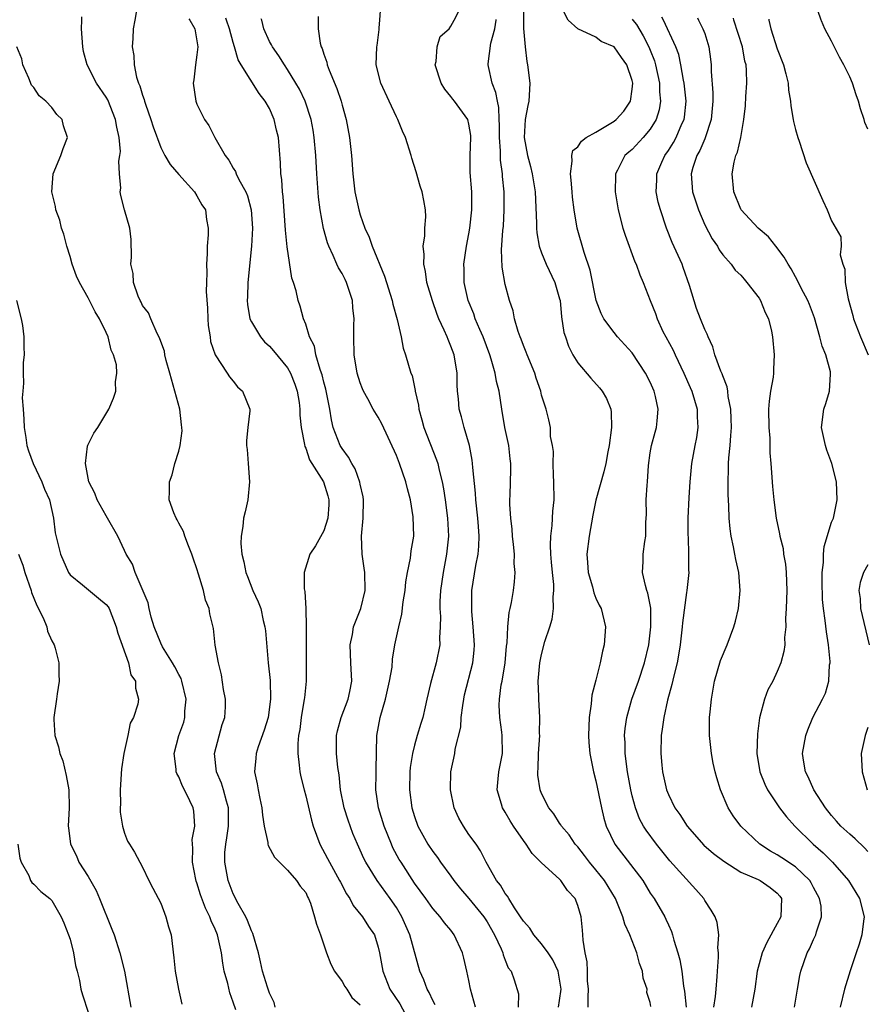
# Model space of a CAD drawing. Units: inches. Extents: x 2511000 to 2514000, y 1545000 to 1548000.
# Drawn here: x 2512345 to 2512439, y 1545323 to 1545432 of the extents above; entities that cross this region are included whole.
import ezdxf

# ---------------------------------------------------------------- set-up
doc = ezdxf.new("R2010")
doc.units = ezdxf.units.IN
doc.header["$MEASUREMENT"] = 0
doc.layers.add('LD25111545_2ft', color=114, linetype='Continuous')

msp = doc.modelspace()

# ---------------------------------------------------------------- linework, layer by layer
at = {"layer": 'LD25111545_2ft'}
for points, elevation in [([(2512373.64, 1545323), (2512373.52, 1545323.52), (2512373, 1545324.56), (2512372.77, 1545325.23), (2512372.23, 1545327), (2512372.01, 1545328.01), (2512371.78, 1545329), (2512371.16, 1545331.16), (2512371, 1545331.45), (2512370.58, 1545332.58), (2512370.38, 1545333), (2512369.53, 1545334.47), (2512369.26, 1545335), (2512369.18, 1545335.18), (2512369, 1545335.52), (2512368.44, 1545337), (2512368.07, 1545339), (2512368.09, 1545340.09), (2512368.17, 1545341), (2512368.31, 1545341.69), (2512368.47, 1545343), (2512368.48, 1545345), (2512368.25, 1545345.75), (2512367.93, 1545347), (2512367.72, 1545347.72), (2512367.17, 1545349), (2512366.95, 1545351), (2512367.79, 1545354.21), (2512368.07, 1545355), (2512368.15, 1545356.15), (2512368.16, 1545357), (2512367.93, 1545358.07), (2512367.71, 1545359.71), (2512367.36, 1545361), (2512367.02, 1545362.98), (2512366.82, 1545364.82), (2512366.43, 1545366.43), (2512366.34, 1545367), (2512365.94, 1545367.94), (2512365.71, 1545369), (2512365.18, 1545370.82), (2512365, 1545371.39), (2512364.58, 1545372.58), (2512364.45, 1545373), (2512364.07, 1545373.93), (2512363.66, 1545375), (2512363.51, 1545375.51), (2512363, 1545376.43), (2512362.81, 1545376.81), (2512362.69, 1545377), (2512362.44, 1545377.56), (2512361.93, 1545379), (2512361.97, 1545379.97), (2512361.96, 1545381), (2512362.25, 1545381.75), (2512362.57, 1545383), (2512363, 1545384.36), (2512363.16, 1545385), (2512363.36, 1545386.64), (2512363.34, 1545387), (2512363.28, 1545387.28), (2512363.1, 1545389), (2512362.57, 1545391), (2512362.01, 1545393), (2512361.6, 1545394.4), (2512361.47, 1545395), (2512361.41, 1545395.41), (2512361, 1545396.49), (2512360.88, 1545396.88), (2512360.62, 1545397.38), (2512359.92, 1545399), (2512359.66, 1545399.66), (2512359, 1545400.46), (2512358.84, 1545400.84), (2512358.73, 1545401), (2512358.5, 1545401.5), (2512358.01, 1545403), (2512357.97, 1545403.97), (2512357.71, 1545405), (2512357.78, 1545405.78), (2512357.73, 1545407.73), (2512357.6, 1545409), (2512357.01, 1545411.01), (2512356.59, 1545412.59), (2512356.54, 1545413), (2512356.59, 1545413.41), (2512356.44, 1545415), (2512356.4, 1545416.4), (2512356.51, 1545417), (2512356.55, 1545417.45), (2512356.42, 1545419), (2512356.15, 1545420.15), (2512356.03, 1545421), (2512355.16, 1545423.16), (2512355, 1545423.44), (2512353.92, 1545425), (2512352.88, 1545427), (2512352.5, 1545428.5), (2512352.41, 1545429), (2512352.26, 1545431), (2512352.29, 1545431.94), (2512352.31, 1545432.31)], 7306), ([(2512358.33, 1545433), (2512358.14, 1545431.94), (2512357.97, 1545431), (2512357.94, 1545429.94), (2512357.86, 1545429), (2512358.05, 1545428.05), (2512358.06, 1545427), (2512358.33, 1545425.67), (2512358.57, 1545425), (2512358.71, 1545424.71), (2512359, 1545423.67), (2512359.19, 1545423.19), (2512359.21, 1545423), (2512359.32, 1545422.68), (2512359.91, 1545421), (2512360.16, 1545420.16), (2512361, 1545417.89), (2512361.46, 1545417), (2512362.03, 1545416.03), (2512363, 1545414.9), (2512364.74, 1545413), (2512365, 1545412.56), (2512365.55, 1545411.55), (2512365.93, 1545411), (2512366.07, 1545409.93), (2512366.23, 1545409), (2512366.25, 1545408.25), (2512366.11, 1545407), (2512366.14, 1545406.14), (2512366.04, 1545405), (2512366.1, 1545404.1), (2512366.04, 1545403), (2512366.01, 1545401.99), (2512366.16, 1545400.16), (2512366.2, 1545399), (2512366.25, 1545398.25), (2512366.44, 1545397), (2512366.5, 1545396.5), (2512367.01, 1545395.01), (2512368.34, 1545393), (2512368.58, 1545392.58), (2512369, 1545392.12), (2512369.49, 1545391.49), (2512370.02, 1545391), (2512370.82, 1545389), (2512370.83, 1545388.83), (2512370.63, 1545387), (2512370.45, 1545385.55), (2512370.48, 1545385), (2512370.55, 1545384.55), (2512370.64, 1545383), (2512370.78, 1545381), (2512370.61, 1545379), (2512370.3, 1545377.7), (2512370.15, 1545377), (2512370.07, 1545376.07), (2512369.86, 1545375), (2512369.83, 1545374.17), (2512369.96, 1545373), (2512370.17, 1545372.17), (2512370.39, 1545371), (2512370.56, 1545370.56), (2512371.18, 1545369), (2512371.76, 1545367.76), (2512372.03, 1545367), (2512372.31, 1545365.69), (2512372.49, 1545365), (2512372.55, 1545364.55), (2512372.86, 1545361), (2512373.06, 1545359.06), (2512373.12, 1545357), (2512372.84, 1545355), (2512372.42, 1545353.58), (2512371.76, 1545351.76), (2512371.54, 1545351), (2512371.51, 1545350.49), (2512371.34, 1545349), (2512371.65, 1545347.65), (2512371.75, 1545347), (2512371.94, 1545346.06), (2512372.17, 1545345), (2512372.22, 1545344.22), (2512372.41, 1545343), (2512372.81, 1545341.19), (2512372.82, 1545341), (2512372.85, 1545340.85), (2512373.57, 1545339.57), (2512375, 1545338.15), (2512375.99, 1545337), (2512376.37, 1545336.37), (2512377, 1545335.67), (2512377.2, 1545335.2), (2512377.32, 1545335), (2512377.52, 1545334.48), (2512377.98, 1545333), (2512378.18, 1545332.18), (2512378.62, 1545331), (2512379.3, 1545329), (2512379.77, 1545327.77), (2512380.18, 1545327), (2512381, 1545325.85), (2512381.31, 1545325.31), (2512381.53, 1545325), (2512382.07, 1545324.07), (2512383, 1545323.26)], 7304), ([(2512364.11, 1545432.11), (2512364.22, 1545431.94), (2512364.78, 1545431), (2512365, 1545429.68), (2512365.09, 1545429), (2512365, 1545428.11), (2512364.83, 1545427), (2512364.65, 1545425.35), (2512364.58, 1545425), (2512364.86, 1545423), (2512365, 1545422.69), (2512365.83, 1545421), (2512366.31, 1545420.31), (2512366.98, 1545419), (2512368.1, 1545417), (2512368.5, 1545416.5), (2512369, 1545415.63), (2512369.26, 1545415.26), (2512369.34, 1545415), (2512369.62, 1545414.38), (2512370.38, 1545413), (2512370.56, 1545412.56), (2512370.97, 1545411), (2512371.11, 1545409), (2512371, 1545407), (2512370.63, 1545403), (2512370.58, 1545401.42), (2512370.54, 1545401), (2512370.57, 1545400.57), (2512370.83, 1545399), (2512371, 1545398.66), (2512372, 1545397), (2512372.46, 1545396.46), (2512373, 1545395.98), (2512373.46, 1545395.46), (2512375, 1545393.58), (2512375.33, 1545393), (2512375.78, 1545391.78), (2512376.06, 1545391), (2512376.26, 1545389.74), (2512376.36, 1545389), (2512376.36, 1545388.36), (2512376.49, 1545387), (2512376.87, 1545385.13), (2512376.89, 1545384.89), (2512377, 1545384.72), (2512377.43, 1545383.43), (2512378.97, 1545381), (2512379.43, 1545379.43), (2512379.54, 1545379), (2512379.53, 1545378.47), (2512379.43, 1545377), (2512379, 1545375.6), (2512378.07, 1545373.93), (2512377.45, 1545373), (2512376.82, 1545371), (2512376.82, 1545369.18), (2512376.89, 1545368.89), (2512377.01, 1545367.01), (2512377.06, 1545365), (2512377.04, 1545362.96), (2512377.05, 1545361), (2512377.04, 1545359), (2512376.85, 1545357.15), (2512376.84, 1545357), (2512376.5, 1545355), (2512376.33, 1545353.67), (2512376.2, 1545353), (2512376.11, 1545352.11), (2512376.11, 1545351), (2512376.28, 1545349.72), (2512376.33, 1545349), (2512376.45, 1545348.45), (2512376.81, 1545347), (2512377, 1545346.33), (2512377.64, 1545343.64), (2512377.83, 1545343), (2512378.54, 1545341), (2512379.41, 1545339.41), (2512379.61, 1545339), (2512380.74, 1545337), (2512380.82, 1545336.82), (2512381.51, 1545335.51), (2512381.87, 1545335), (2512382.24, 1545334.24), (2512383.25, 1545333), (2512383.93, 1545331.93), (2512384.57, 1545331), (2512385, 1545329.64), (2512385.14, 1545329), (2512385.49, 1545327), (2512386.29, 1545325), (2512387.37, 1545323.37), (2512388.27, 1545321.73)], 7302), ([(2512391.26, 1545323.26), (2512391, 1545323.73), (2512390.62, 1545324.62), (2512390.38, 1545325), (2512390.03, 1545326.03), (2512389.58, 1545327), (2512388.47, 1545331), (2512387.6, 1545333), (2512387, 1545334), (2512386.31, 1545335), (2512384.88, 1545337), (2512383.64, 1545339), (2512383.42, 1545339.42), (2512383, 1545340.35), (2512382.69, 1545341), (2512382.19, 1545342.19), (2512381.66, 1545343.66), (2512381.25, 1545345), (2512380.83, 1545347), (2512380.67, 1545348.67), (2512380.55, 1545349.45), (2512380.4, 1545351), (2512380.39, 1545353), (2512380.49, 1545353.51), (2512380.91, 1545355), (2512381.68, 1545357), (2512381.85, 1545357.85), (2512382.07, 1545359), (2512381.97, 1545361), (2512381.9, 1545363), (2512382.16, 1545364.16), (2512382.28, 1545365), (2512383.07, 1545367), (2512383.56, 1545369), (2512383.5, 1545371), (2512383.45, 1545371.45), (2512383.22, 1545373), (2512383.16, 1545375), (2512383.34, 1545377), (2512383.37, 1545379), (2512383.32, 1545379.32), (2512383, 1545380.75), (2512382.97, 1545380.97), (2512382.44, 1545382.44), (2512382.09, 1545383), (2512381.72, 1545383.72), (2512381, 1545384.66), (2512380.81, 1545385), (2512380.04, 1545387), (2512379.83, 1545387.83), (2512379.64, 1545389), (2512379.22, 1545391.22), (2512379, 1545392), (2512378.81, 1545392.81), (2512378.75, 1545393), (2512378.59, 1545393.41), (2512378.12, 1545395), (2512377.97, 1545395.97), (2512377.43, 1545397), (2512377, 1545398.4), (2512376.76, 1545399), (2512376.39, 1545400.39), (2512376.17, 1545401), (2512375.94, 1545402.06), (2512375.65, 1545403), (2512375.47, 1545403.47), (2512374.94, 1545406.94), (2512374.76, 1545408.76), (2512374.5, 1545412.5), (2512374.43, 1545413), (2512374.36, 1545414.36), (2512374.26, 1545415), (2512374.21, 1545416.21), (2512373.98, 1545419), (2512373.79, 1545419.79), (2512373.53, 1545421), (2512373, 1545422.19), (2512372.54, 1545423), (2512371.86, 1545423.86), (2512369.89, 1545427), (2512369.56, 1545427.56), (2512369.15, 1545429), (2512369, 1545429.48), (2512368.58, 1545431), (2512368.26, 1545431.94), (2512368.17, 1545432.17)], 7300), ([(2512395.71, 1545323), (2512395.18, 1545325), (2512395, 1545325.97), (2512394.78, 1545327), (2512394.43, 1545328.43), (2512394.27, 1545329), (2512393.38, 1545331), (2512393, 1545331.51), (2512392.32, 1545332.32), (2512391.81, 1545333), (2512391, 1545333.92), (2512390.26, 1545335), (2512389, 1545336.71), (2512387.51, 1545339), (2512387.32, 1545339.32), (2512386.61, 1545340.61), (2512386.44, 1545341), (2512385.63, 1545343), (2512385.01, 1545345), (2512384.73, 1545347), (2512384.77, 1545348.77), (2512384.75, 1545349.25), (2512384.84, 1545353), (2512385.2, 1545355), (2512385.78, 1545357), (2512386, 1545358), (2512386.25, 1545359), (2512386.52, 1545360.52), (2512386.57, 1545361.43), (2512386.82, 1545363), (2512387.25, 1545365), (2512387.6, 1545366.4), (2512387.76, 1545367.76), (2512387.96, 1545369), (2512388.04, 1545369.96), (2512388.23, 1545371), (2512388.55, 1545372.55), (2512388.62, 1545373.38), (2512388.91, 1545375), (2512388.86, 1545377.14), (2512388.55, 1545379), (2512388.21, 1545380.21), (2512388.04, 1545381), (2512387.35, 1545383), (2512387, 1545383.9), (2512385.38, 1545387.38), (2512385, 1545388.12), (2512384.45, 1545389), (2512383.84, 1545390.16), (2512383.37, 1545391), (2512383.25, 1545391.25), (2512383, 1545391.92), (2512382.68, 1545393), (2512382.35, 1545395), (2512382.32, 1545397), (2512382.32, 1545398.32), (2512382.35, 1545399), (2512382.21, 1545400.21), (2512382.14, 1545401), (2512381.49, 1545403), (2512381.33, 1545403.33), (2512381, 1545403.99), (2512380.62, 1545404.62), (2512380.44, 1545405), (2512380.02, 1545405.98), (2512379.53, 1545407), (2512379.39, 1545407.39), (2512378.96, 1545408.97), (2512378.6, 1545411), (2512378.41, 1545412.41), (2512378.23, 1545415), (2512378.12, 1545417), (2512377.94, 1545419), (2512377.82, 1545419.82), (2512377.61, 1545421), (2512376.95, 1545423), (2512376.32, 1545424.32), (2512375.92, 1545425), (2512375, 1545426.49), (2512374.65, 1545427), (2512374.02, 1545428.02), (2512373.32, 1545429), (2512373.22, 1545429.22), (2512373, 1545429.6), (2512372.36, 1545431), (2512372.14, 1545431.94), (2512372.1, 1545432.1)], 7298), ([(2512378.36, 1545432.36), (2512378.36, 1545431.94), (2512378.36, 1545431), (2512378.58, 1545429.42), (2512378.71, 1545429), (2512378.82, 1545428.82), (2512379, 1545428.21), (2512379.33, 1545427.33), (2512379.37, 1545427), (2512379.57, 1545426.43), (2512380.42, 1545424.42), (2512380.89, 1545423), (2512381, 1545422.55), (2512381.44, 1545421), (2512381.81, 1545419), (2512382.03, 1545417), (2512382.2, 1545415), (2512382.43, 1545413), (2512382.84, 1545411), (2512383, 1545410.45), (2512383.52, 1545409), (2512383.98, 1545407.98), (2512384.32, 1545407), (2512385.7, 1545403.7), (2512386.53, 1545401), (2512386.6, 1545400.6), (2512387.08, 1545398.92), (2512387.52, 1545397), (2512387.76, 1545395.76), (2512388.01, 1545395), (2512388.6, 1545393), (2512388.72, 1545392.72), (2512389.08, 1545391.08), (2512389.08, 1545391), (2512389.44, 1545389.44), (2512389.47, 1545389), (2512389.82, 1545387.82), (2512390.03, 1545387), (2512391.43, 1545383.43), (2512391.56, 1545383), (2512391.71, 1545382.29), (2512392.05, 1545381), (2512392.21, 1545380.21), (2512392.39, 1545379), (2512392.65, 1545377), (2512392.75, 1545375), (2512392.54, 1545373), (2512392.14, 1545371), (2512391.86, 1545369), (2512391.8, 1545367.8), (2512391.8, 1545367), (2512391.86, 1545366.14), (2512391.84, 1545365), (2512391.76, 1545363.76), (2512391.77, 1545363), (2512391.37, 1545361), (2512390.75, 1545358.75), (2512390.37, 1545357), (2512390.16, 1545356.16), (2512389.91, 1545355), (2512389.68, 1545354.32), (2512389.3, 1545353), (2512389, 1545351.94), (2512388.77, 1545351), (2512388.53, 1545349.47), (2512388.49, 1545349), (2512388.44, 1545347), (2512388.71, 1545345), (2512389, 1545344.05), (2512389.37, 1545343), (2512390.45, 1545341), (2512391, 1545340.19), (2512391.52, 1545339.52), (2512391.86, 1545339), (2512393, 1545337.48), (2512393.34, 1545337), (2512394.08, 1545336.08), (2512395, 1545335), (2512396.64, 1545333), (2512397, 1545332.42), (2512397.82, 1545331), (2512398.55, 1545329.45), (2512398.73, 1545329), (2512398.78, 1545328.78), (2512399, 1545328.2), (2512399.34, 1545327.34), (2512399.64, 1545327), (2512399.98, 1545326.02), (2512400.47, 1545324.47), (2512400.44, 1545323)], 7296), ([(2512404.88, 1545323), (2512405, 1545323.74), (2512405.16, 1545325), (2512405, 1545326.12), (2512404.84, 1545327), (2512404.25, 1545328.25), (2512403.75, 1545329), (2512403, 1545330.02), (2512402.14, 1545331), (2512401.72, 1545331.72), (2512401, 1545332.52), (2512400.7, 1545333), (2512400.04, 1545333.96), (2512399.4, 1545335), (2512399.26, 1545335.26), (2512399, 1545335.57), (2512398.47, 1545336.47), (2512398.03, 1545337), (2512396.91, 1545339), (2512396.27, 1545340.27), (2512395.78, 1545341), (2512395, 1545342.08), (2512394.38, 1545343), (2512393.88, 1545343.88), (2512393.38, 1545345), (2512392.97, 1545347), (2512393, 1545349), (2512393.43, 1545351), (2512393.48, 1545351.48), (2512394.09, 1545353.91), (2512394.15, 1545355), (2512394.32, 1545356.32), (2512394.43, 1545357), (2512394.52, 1545357.48), (2512395.43, 1545361), (2512395.58, 1545362.42), (2512395.62, 1545363), (2512395.48, 1545365), (2512395.31, 1545366.69), (2512395.3, 1545367), (2512395.31, 1545367.31), (2512395.3, 1545369), (2512395.75, 1545371.75), (2512396.01, 1545373), (2512396.09, 1545373.91), (2512396.13, 1545375), (2512396.05, 1545376.05), (2512395.99, 1545377), (2512395.77, 1545379), (2512395.73, 1545379.73), (2512395.41, 1545382.59), (2512395.4, 1545383), (2512395.37, 1545383.37), (2512395.06, 1545385), (2512394.46, 1545387), (2512394.16, 1545388.16), (2512393.92, 1545389), (2512393.84, 1545390.16), (2512393.75, 1545391), (2512393.71, 1545391.71), (2512393.7, 1545393), (2512393.36, 1545395), (2512393, 1545395.96), (2512392.69, 1545396.69), (2512392.58, 1545397), (2512392.28, 1545397.72), (2512391.68, 1545399), (2512391.48, 1545399.48), (2512390.97, 1545400.97), (2512390.37, 1545403), (2512390.2, 1545404.2), (2512390.02, 1545405), (2512390.07, 1545406.07), (2512389.96, 1545407), (2512390.15, 1545408.15), (2512390.13, 1545409), (2512390.25, 1545410.25), (2512390.21, 1545411), (2512390.03, 1545412.03), (2512389.84, 1545413), (2512389.62, 1545413.62), (2512389.19, 1545415.19), (2512388.71, 1545416.71), (2512388.64, 1545417), (2512387.99, 1545419), (2512387.68, 1545419.68), (2512387.16, 1545421), (2512387, 1545421.29), (2512386.19, 1545423), (2512385.27, 1545425), (2512384.78, 1545427), (2512384.83, 1545429), (2512384.86, 1545429.14), (2512385.1, 1545430.9), (2512385.1, 1545431.1), (2512385.16, 1545431.94), (2512385.24, 1545433)], 7294), ([(2512408.16, 1545323), (2512408.14, 1545324.15), (2512408.17, 1545325), (2512408.07, 1545325.93), (2512408.06, 1545327), (2512408.03, 1545328.03), (2512407.81, 1545329), (2512407.6, 1545330.4), (2512407.57, 1545331), (2512407.51, 1545331.51), (2512407.37, 1545333), (2512407, 1545334.25), (2512406.7, 1545335), (2512405.88, 1545335.88), (2512405.14, 1545337), (2512405, 1545337.14), (2512403, 1545338.96), (2512401.96, 1545339.96), (2512401.31, 1545341), (2512401, 1545341.41), (2512399.91, 1545343), (2512399.56, 1545343.56), (2512399, 1545344.52), (2512398.69, 1545345), (2512398.6, 1545345.4), (2512398.11, 1545347), (2512398.21, 1545348.21), (2512398.31, 1545349), (2512398.69, 1545351), (2512398.67, 1545353), (2512398.63, 1545353.37), (2512398.39, 1545355), (2512398.34, 1545356.34), (2512398.38, 1545357), (2512398.57, 1545358.57), (2512398.66, 1545359), (2512398.98, 1545361), (2512399.15, 1545362.85), (2512399.21, 1545363.21), (2512399.29, 1545365), (2512399.42, 1545366.58), (2512399.53, 1545367), (2512399.68, 1545367.68), (2512399.9, 1545369), (2512400.04, 1545369.96), (2512400.09, 1545371), (2512399.98, 1545371.98), (2512400.01, 1545373), (2512399.93, 1545374.07), (2512399.81, 1545375), (2512399.76, 1545375.76), (2512399.61, 1545377), (2512399.51, 1545378.49), (2512399.51, 1545379), (2512399.54, 1545379.54), (2512399.63, 1545382.37), (2512399.63, 1545383), (2512399.54, 1545383.54), (2512399.39, 1545385), (2512398.95, 1545387), (2512398.61, 1545389), (2512398.33, 1545391), (2512398.05, 1545392.05), (2512397.89, 1545393), (2512397.45, 1545394.55), (2512397.3, 1545395), (2512396.56, 1545397), (2512396.19, 1545397.81), (2512395.68, 1545399), (2512395.52, 1545399.52), (2512394.9, 1545401), (2512394.47, 1545403), (2512394.46, 1545404.46), (2512394.43, 1545405), (2512394.73, 1545407), (2512395, 1545408.35), (2512395.11, 1545409), (2512395.33, 1545411), (2512395.31, 1545413), (2512395.15, 1545415.15), (2512395.14, 1545417), (2512395.21, 1545419), (2512395.2, 1545419.2), (2512395, 1545420.46), (2512394.86, 1545421), (2512393.4, 1545423), (2512393.22, 1545423.22), (2512393, 1545423.54), (2512392.33, 1545424.33), (2512391.93, 1545425), (2512391.28, 1545427), (2512391.38, 1545427.38), (2512391.5, 1545429), (2512391.84, 1545430.16), (2512392.83, 1545431), (2512393, 1545431.27), (2512393.36, 1545431.94), (2512393.92, 1545433)], 7292), ([(2512401.01, 1545433), (2512401.02, 1545431.94), (2512401.03, 1545431.03), (2512401.2, 1545429), (2512401.39, 1545427.39), (2512401.47, 1545427), (2512401.71, 1545425), (2512401.65, 1545423.65), (2512401.59, 1545423), (2512401.48, 1545422.52), (2512401.21, 1545421), (2512401.08, 1545419), (2512401.44, 1545417), (2512401.78, 1545415.78), (2512401.96, 1545415), (2512402.3, 1545413), (2512402.46, 1545409.54), (2512402.45, 1545409), (2512402.48, 1545408.48), (2512402.73, 1545407), (2512403, 1545406.26), (2512403.51, 1545405), (2512404.46, 1545403), (2512405, 1545401.19), (2512405.05, 1545401), (2512405.22, 1545399.22), (2512405.48, 1545397.48), (2512405.63, 1545397), (2512405.97, 1545395.97), (2512406.46, 1545395), (2512407, 1545394.14), (2512408.43, 1545392.43), (2512409.38, 1545391.38), (2512409.68, 1545391), (2512410.18, 1545390.18), (2512410.65, 1545389), (2512410.69, 1545388.69), (2512410.73, 1545387), (2512410.46, 1545385), (2512410.3, 1545384.3), (2512410.09, 1545383), (2512409.89, 1545382.11), (2512409, 1545378.97), (2512408.68, 1545377.32), (2512408.26, 1545375), (2512408.01, 1545373), (2512408.08, 1545372.08), (2512408.14, 1545371), (2512408.61, 1545369.39), (2512408.76, 1545368.76), (2512409, 1545368.17), (2512409.37, 1545367.37), (2512409.58, 1545367), (2512410.06, 1545365), (2512410, 1545364), (2512409.91, 1545363), (2512409.71, 1545362.29), (2512409.48, 1545361), (2512409, 1545359.09), (2512408.55, 1545357.45), (2512408.48, 1545356.48), (2512408.27, 1545355), (2512408.2, 1545353), (2512408.23, 1545352.23), (2512408.33, 1545351), (2512408.72, 1545349), (2512409, 1545347.98), (2512409.61, 1545345), (2512409.89, 1545343.89), (2512410.14, 1545343), (2512411.08, 1545341), (2512414.16, 1545337), (2512415, 1545335.61), (2512415.43, 1545335), (2512416.59, 1545333), (2512416.73, 1545332.73), (2512417, 1545332.1), (2512417.35, 1545331.35), (2512417.46, 1545331), (2512417.61, 1545330.39), (2512418.04, 1545329), (2512418.25, 1545328.25), (2512418.46, 1545327), (2512418.67, 1545325.33), (2512418.78, 1545324.78), (2512418.94, 1545323)], 7288), ([(2512421.99, 1545323), (2512422.18, 1545324.18), (2512422.25, 1545325), (2512422.39, 1545326.39), (2512422.41, 1545327), (2512422.54, 1545328.54), (2512422.51, 1545329), (2512422.45, 1545329.55), (2512422.57, 1545331), (2512422.37, 1545332.37), (2512422.17, 1545333), (2512421.73, 1545333.73), (2512421, 1545334.8), (2512420.89, 1545335), (2512420.01, 1545336.01), (2512417.15, 1545339.15), (2512416.27, 1545340.27), (2512415.67, 1545341), (2512414.53, 1545342.53), (2512414.24, 1545343), (2512413.8, 1545343.8), (2512413.35, 1545345), (2512413, 1545346.32), (2512412.84, 1545347), (2512412.49, 1545349), (2512412.23, 1545351), (2512412.21, 1545352.21), (2512412.17, 1545353), (2512412.23, 1545353.77), (2512412.4, 1545355), (2512412.98, 1545357.02), (2512413.71, 1545359), (2512414.37, 1545361), (2512414.82, 1545363), (2512415.06, 1545365), (2512415.05, 1545367.05), (2512414.72, 1545368.72), (2512414.62, 1545369), (2512414.46, 1545369.54), (2512414.15, 1545371), (2512414.21, 1545372.21), (2512414.23, 1545373), (2512414.4, 1545374.4), (2512414.49, 1545375), (2512414.51, 1545376.51), (2512414.57, 1545377.43), (2512414.56, 1545379), (2512414.64, 1545380.64), (2512414.68, 1545381), (2512414.8, 1545382.8), (2512415, 1545384.18), (2512415.14, 1545385), (2512415.52, 1545386.48), (2512415.68, 1545387), (2512415.74, 1545387.74), (2512415.88, 1545389), (2512415.58, 1545390.42), (2512415.43, 1545391), (2512415, 1545391.99), (2512414.48, 1545393), (2512413, 1545395.23), (2512411.39, 1545397), (2512411, 1545397.48), (2512409.88, 1545399), (2512409.57, 1545399.57), (2512409.03, 1545401), (2512408.36, 1545404.36), (2512407.69, 1545406.31), (2512406.94, 1545409), (2512406.59, 1545411), (2512406.42, 1545412.42), (2512406.37, 1545413), (2512406.29, 1545414.29), (2512406.2, 1545415), (2512406.39, 1545416.39), (2512406.33, 1545417), (2512406.45, 1545417.55), (2512407, 1545417.96), (2512407.4, 1545418.6), (2512407.93, 1545419), (2512409, 1545419.6), (2512411, 1545420.81), (2512411.24, 1545421), (2512412.09, 1545421.91), (2512412.8, 1545423), (2512413, 1545424.33), (2512413.07, 1545425), (2512413, 1545425.3), (2512412.4, 1545427), (2512411.83, 1545427.83), (2512411, 1545428.99), (2512409.58, 1545429.58), (2512409, 1545430.07), (2512407, 1545431), (2512405.93, 1545431.93), (2512405.93, 1545431.94), (2512405.39, 1545433)], 7286), ([(2512430.92, 1545323), (2512431.22, 1545325), (2512431.48, 1545326.52), (2512431.6, 1545327), (2512432.3, 1545329), (2512432.55, 1545329.45), (2512433, 1545330.47), (2512433.26, 1545331), (2512433.34, 1545331.34), (2512433.9, 1545333), (2512433.83, 1545334.17), (2512433.67, 1545335), (2512433, 1545336.22), (2512432.74, 1545336.74), (2512432.58, 1545337), (2512431, 1545338.5), (2512429.5, 1545339.5), (2512429, 1545339.81), (2512428.24, 1545340.24), (2512427.09, 1545341), (2512424.98, 1545343), (2512424.14, 1545344.14), (2512423.58, 1545345), (2512422.74, 1545347), (2512422.33, 1545348.33), (2512422.15, 1545349), (2512421.95, 1545349.95), (2512421.75, 1545351), (2512421.53, 1545353), (2512421.54, 1545355), (2512421.59, 1545355.59), (2512421.74, 1545357), (2512422.09, 1545359), (2512422.74, 1545361.26), (2512423.46, 1545363), (2512424.22, 1545365), (2512424.4, 1545365.6), (2512424.71, 1545367), (2512424.91, 1545369), (2512424.76, 1545371), (2512424.42, 1545372.42), (2512424.33, 1545373), (2512424.19, 1545373.81), (2512423.92, 1545375), (2512423.82, 1545375.82), (2512423.71, 1545377), (2512423.67, 1545378.33), (2512423.6, 1545379.6), (2512423.57, 1545381), (2512423.62, 1545382.38), (2512423.61, 1545383), (2512423.65, 1545383.65), (2512423.8, 1545385), (2512423.89, 1545386.11), (2512423.94, 1545387), (2512423.93, 1545387.93), (2512423.88, 1545389), (2512423.6, 1545390.4), (2512423.55, 1545391), (2512423.49, 1545391.49), (2512423, 1545392.68), (2512422.92, 1545392.92), (2512422.79, 1545393.21), (2512422.13, 1545395), (2512421.91, 1545395.91), (2512421.37, 1545397), (2512421.29, 1545397.29), (2512421, 1545397.82), (2512420.55, 1545399), (2512420.11, 1545400.11), (2512419.34, 1545402.66), (2512418.64, 1545404.64), (2512418.51, 1545405), (2512417.42, 1545407.42), (2512416.8, 1545409), (2512416.11, 1545411), (2512415.86, 1545411.86), (2512415.63, 1545413), (2512415.72, 1545414.28), (2512415.71, 1545415), (2512416.27, 1545416.27), (2512416.61, 1545417), (2512417, 1545417.57), (2512417.56, 1545418.44), (2512417.85, 1545419), (2512418.49, 1545420.49), (2512418.73, 1545421), (2512418.77, 1545421.23), (2512418.96, 1545423), (2512418.75, 1545425), (2512418.68, 1545425.32), (2512418.38, 1545427), (2512418.14, 1545428.14), (2512417.81, 1545429), (2512416.45, 1545431.94), (2512416.29, 1545432.29)], 7282), ([(2512420.19, 1545432.19), (2512420.32, 1545431.94), (2512420.81, 1545431), (2512421, 1545430.47), (2512421.47, 1545429), (2512421.65, 1545427.65), (2512421.73, 1545427), (2512421.73, 1545426.27), (2512421.91, 1545423.91), (2512421.89, 1545423), (2512421.73, 1545421), (2512421.05, 1545418.95), (2512421, 1545418.86), (2512420.45, 1545417.55), (2512420.12, 1545417), (2512419.69, 1545415.69), (2512419.51, 1545415), (2512419.66, 1545413), (2512420.3, 1545411), (2512421, 1545409.37), (2512421.81, 1545407.81), (2512422.4, 1545407), (2512422.61, 1545406.61), (2512423, 1545406.05), (2512423.93, 1545405), (2512424.37, 1545404.37), (2512425, 1545403.8), (2512425.35, 1545403.35), (2512425.66, 1545403), (2512427, 1545401.27), (2512427.16, 1545401), (2512427.67, 1545399.67), (2512428.02, 1545399), (2512428.36, 1545397.64), (2512428.47, 1545397), (2512428.67, 1545395), (2512428.57, 1545393.43), (2512428.57, 1545393), (2512428.54, 1545392.54), (2512428.26, 1545391), (2512428.1, 1545389.9), (2512428.05, 1545389), (2512428.07, 1545387), (2512428.18, 1545385.82), (2512428.2, 1545384.2), (2512428.3, 1545383), (2512428.47, 1545380.47), (2512428.61, 1545379), (2512428.87, 1545377), (2512429.26, 1545375.26), (2512429.28, 1545375), (2512429.65, 1545373.65), (2512429.7, 1545373), (2512429.9, 1545371.9), (2512429.98, 1545371), (2512430.05, 1545369), (2512430.02, 1545368.02), (2512430, 1545367), (2512429.92, 1545365.92), (2512429.93, 1545365), (2512429.8, 1545363.8), (2512429.82, 1545363), (2512429.74, 1545362.26), (2512429.41, 1545361), (2512429, 1545360.06), (2512428.5, 1545359), (2512427.98, 1545358.02), (2512427.6, 1545357), (2512427.06, 1545354.94), (2512426.82, 1545353.18), (2512426.76, 1545351), (2512427.08, 1545349), (2512427.62, 1545347.62), (2512427.92, 1545347), (2512429.26, 1545345), (2512430.02, 1545344.02), (2512430.95, 1545343), (2512432.97, 1545341), (2512434.05, 1545340.05), (2512435.08, 1545339), (2512436.86, 1545337), (2512437.68, 1545335.68), (2512438.06, 1545335), (2512438.57, 1545333), (2512438.5, 1545332.5), (2512438.34, 1545331), (2512438.04, 1545329.96), (2512437.7, 1545329), (2512437.04, 1545327.04), (2512436.43, 1545325), (2512435.95, 1545323)], 7280), ([(2512439, 1545340.18), (2512438.61, 1545340.61), (2512437.59, 1545341.59), (2512437, 1545342.1), (2512436.02, 1545343), (2512435.55, 1545343.55), (2512435, 1545344.17), (2512434.34, 1545345), (2512433.03, 1545347), (2512432.42, 1545348.42), (2512432.1, 1545349), (2512431.93, 1545350.07), (2512431.8, 1545351), (2512432.15, 1545353), (2512432.37, 1545353.63), (2512432.93, 1545355), (2512434.01, 1545357), (2512434.33, 1545357.67), (2512434.69, 1545359), (2512434.78, 1545360.78), (2512434.82, 1545361), (2512434.82, 1545361.18), (2512434.66, 1545363), (2512434.42, 1545364.42), (2512434.3, 1545365.7), (2512434.09, 1545367), (2512434, 1545368), (2512433.94, 1545370.06), (2512433.95, 1545371), (2512434.09, 1545372.09), (2512434.09, 1545373), (2512434.16, 1545373.84), (2512435, 1545376.54), (2512435.19, 1545377), (2512435.62, 1545379), (2512435.53, 1545381), (2512435.01, 1545383.01), (2512434.47, 1545384.47), (2512434.31, 1545385), (2512433.89, 1545387), (2512434.14, 1545389), (2512434.37, 1545389.63), (2512434.76, 1545391), (2512434.86, 1545392.86), (2512434.88, 1545393), (2512434.86, 1545393.14), (2512434.35, 1545395), (2512433.95, 1545395.95), (2512433.7, 1545397), (2512433.1, 1545399.1), (2512432.55, 1545400.55), (2512432.36, 1545401), (2512431.64, 1545402.36), (2512431.22, 1545403.22), (2512431, 1545403.61), (2512430.52, 1545404.52), (2512430.2, 1545405), (2512429.78, 1545405.78), (2512428.85, 1545407), (2512428.02, 1545408.02), (2512426.91, 1545409), (2512425.04, 1545411), (2512425, 1545411.08), (2512424.2, 1545413), (2512424.02, 1545415), (2512424.26, 1545416.26), (2512424.45, 1545417), (2512424.63, 1545417.37), (2512424.98, 1545419), (2512425.33, 1545421), (2512425.49, 1545422.51), (2512425.54, 1545423.54), (2512425.65, 1545425), (2512425.61, 1545426.39), (2512425.56, 1545427), (2512425.44, 1545427.44), (2512425.16, 1545429), (2512424.23, 1545431.94), (2512424.16, 1545432.16)], 7278), ([(2512428.06, 1545432.06), (2512428.09, 1545431.94), (2512428.29, 1545431), (2512429, 1545428.8), (2512429.7, 1545427), (2512429.96, 1545426.04), (2512430.19, 1545425), (2512430.24, 1545424.24), (2512430.46, 1545423), (2512430.49, 1545422.49), (2512430.75, 1545421), (2512430.78, 1545420.78), (2512431, 1545419.88), (2512431.26, 1545419), (2512431.41, 1545418.59), (2512432.2, 1545416.2), (2512434.04, 1545412.04), (2512434.52, 1545411), (2512435, 1545409.8), (2512436.02, 1545408.02), (2512436.05, 1545407), (2512435.95, 1545406.05), (2512436.25, 1545405), (2512436.46, 1545404.46), (2512436.5, 1545403), (2512436.82, 1545401.18), (2512437.34, 1545399.34), (2512437.42, 1545399), (2512438.19, 1545397), (2512439.03, 1545395)], 7276), ([(2512439, 1545419.93), (2512438.67, 1545420.67), (2512438.58, 1545421), (2512438.17, 1545422.17), (2512437.97, 1545423), (2512437.71, 1545423.71), (2512437.3, 1545425), (2512437, 1545425.7), (2512436.35, 1545427), (2512435.86, 1545427.86), (2512435, 1545429.63), (2512434.24, 1545431), (2512433.89, 1545431.88), (2512433.86, 1545431.94), (2512433.46, 1545433)], 7274), ([(2512415.07, 1545323.07), (2512415, 1545323.52), (2512414.63, 1545324.63), (2512414.65, 1545325), (2512414.21, 1545326.21), (2512414.14, 1545327), (2512413.82, 1545327.82), (2512413.53, 1545329), (2512412.73, 1545331), (2512412.18, 1545332.17), (2512411.97, 1545333), (2512411.17, 1545335), (2512409.96, 1545337), (2512409, 1545338.18), (2512408.31, 1545339), (2512407.75, 1545339.75), (2512407, 1545340.69), (2512406.72, 1545341), (2512406.04, 1545342.04), (2512405.2, 1545343), (2512405.14, 1545343.14), (2512405, 1545343.32), (2512404.35, 1545344.35), (2512403.82, 1545345), (2512403, 1545346.59), (2512402.84, 1545347), (2512402.6, 1545348.6), (2512402.59, 1545349), (2512402.64, 1545349.36), (2512402.67, 1545351), (2512402.8, 1545353), (2512402.79, 1545353.21), (2512402.81, 1545355), (2512402.7, 1545357), (2512402.7, 1545357.3), (2512402.65, 1545359), (2512402.82, 1545361), (2512403, 1545361.92), (2512403.38, 1545363.38), (2512403.92, 1545365), (2512404.17, 1545365.83), (2512404.33, 1545367), (2512404.29, 1545368.29), (2512404.37, 1545369), (2512404.35, 1545369.65), (2512404.21, 1545371), (2512404.12, 1545372.12), (2512404.04, 1545373), (2512403.98, 1545374.02), (2512404.03, 1545375), (2512404.19, 1545376.19), (2512404.26, 1545377.74), (2512404.38, 1545379), (2512404.36, 1545381), (2512404.32, 1545381.68), (2512404.3, 1545383), (2512404.33, 1545384.33), (2512404.22, 1545385), (2512404.01, 1545385.99), (2512404.01, 1545387), (2512403.82, 1545387.82), (2512403.5, 1545389), (2512403, 1545390.56), (2512402.91, 1545391), (2512402.43, 1545392.43), (2512402.27, 1545393), (2512401.43, 1545395), (2512401.32, 1545395.32), (2512401, 1545396.05), (2512400.75, 1545396.75), (2512400.64, 1545397), (2512400.41, 1545397.59), (2512400.02, 1545399), (2512399.87, 1545399.87), (2512399.47, 1545401), (2512399, 1545402.77), (2512398.67, 1545404.67), (2512398.6, 1545406.6), (2512398.75, 1545408.74), (2512398.8, 1545409.2), (2512398.9, 1545411), (2512398.89, 1545413), (2512398.71, 1545414.71), (2512398.7, 1545415), (2512398.48, 1545416.48), (2512398.47, 1545417.53), (2512398.37, 1545419), (2512398.37, 1545420.37), (2512398.34, 1545421), (2512398.31, 1545422.31), (2512398.13, 1545423), (2512397.98, 1545423.98), (2512397.55, 1545425), (2512397.15, 1545426.85), (2512397.12, 1545427), (2512397.12, 1545427.12), (2512397.41, 1545429.41), (2512397.85, 1545431), (2512398, 1545431.94), (2512398.01, 1545432.01)], 7290), ([(2512413, 1545432.05), (2512413.08, 1545431.94), (2512413.46, 1545431.46), (2512414.21, 1545430.21), (2512414.85, 1545429), (2512415, 1545428.63), (2512415.45, 1545427.45), (2512415.59, 1545427), (2512416.03, 1545425), (2512416.03, 1545424.03), (2512416.13, 1545423), (2512415.96, 1545422.04), (2512415.63, 1545421), (2512415, 1545419.93), (2512414.21, 1545419), (2512413, 1545417.69), (2512412.62, 1545417.38), (2512412.19, 1545417), (2512411.39, 1545415.39), (2512411.17, 1545415), (2512411.15, 1545414.85), (2512411.13, 1545413), (2512411.46, 1545411), (2512411.98, 1545409), (2512412.22, 1545408.22), (2512413.29, 1545405.29), (2512413.44, 1545405), (2512413.83, 1545403.83), (2512414.23, 1545403), (2512415, 1545401), (2512415.59, 1545399.59), (2512415.76, 1545399), (2512416.4, 1545397.6), (2512416.7, 1545397), (2512417.51, 1545395.51), (2512417.73, 1545395), (2512418.7, 1545393), (2512419.41, 1545391.41), (2512419.58, 1545391), (2512420.17, 1545389), (2512420.17, 1545388.17), (2512420.25, 1545387), (2512420.11, 1545385.89), (2512419.91, 1545385), (2512419.54, 1545383), (2512419.37, 1545381), (2512419.26, 1545379.26), (2512419.14, 1545377), (2512419.13, 1545375.13), (2512419.16, 1545374.84), (2512419.23, 1545373), (2512419.23, 1545371.23), (2512419.24, 1545371), (2512419.04, 1545369), (2512419, 1545368.78), (2512418.56, 1545365.44), (2512418.53, 1545365), (2512418.29, 1545363), (2512418.12, 1545361.88), (2512417.95, 1545361), (2512417.58, 1545359.58), (2512417.39, 1545358.61), (2512416.89, 1545356.89), (2512416.48, 1545355), (2512416.32, 1545353.68), (2512416.19, 1545353), (2512416.15, 1545351), (2512416.27, 1545349.73), (2512416.36, 1545349), (2512416.79, 1545347), (2512417, 1545346.47), (2512417.71, 1545345), (2512418.26, 1545344.26), (2512419.06, 1545343), (2512420.89, 1545340.89), (2512421.97, 1545339.97), (2512423.11, 1545339.11), (2512425, 1545337.93), (2512426.88, 1545337.12), (2512427.12, 1545337), (2512428.21, 1545336.21), (2512429, 1545335.61), (2512429.28, 1545335.28), (2512429.48, 1545335), (2512429.38, 1545333), (2512429, 1545332.25), (2512427.84, 1545330.16), (2512427.34, 1545329), (2512426.8, 1545327), (2512426.52, 1545325), (2512426.15, 1545323)], 7284), ([(2512369.27, 1545322.73), (2512369, 1545323.57), (2512368.61, 1545324.61), (2512368.39, 1545325.61), (2512368.02, 1545327), (2512367.87, 1545327.87), (2512367.7, 1545329), (2512367.26, 1545331), (2512367, 1545331.62), (2512366.55, 1545332.55), (2512366.41, 1545333), (2512365.93, 1545333.93), (2512365.4, 1545335.4), (2512365, 1545336.73), (2512364.93, 1545336.93), (2512364.89, 1545337.11), (2512364.52, 1545339), (2512364.56, 1545340.56), (2512364.51, 1545341), (2512364.49, 1545341.51), (2512364.77, 1545343), (2512364.66, 1545344.66), (2512364.58, 1545345), (2512364.23, 1545345.77), (2512363.62, 1545347), (2512363.39, 1545347.39), (2512363, 1545348.43), (2512362.78, 1545348.79), (2512362.72, 1545349), (2512362.72, 1545349.28), (2512362.47, 1545351), (2512363.02, 1545353), (2512363.55, 1545354.45), (2512363.68, 1545355), (2512363.68, 1545355.68), (2512363.82, 1545357), (2512363.35, 1545359), (2512363.27, 1545359.27), (2512363, 1545359.73), (2512362.56, 1545360.56), (2512362.31, 1545361), (2512361.21, 1545362.79), (2512361, 1545363.2), (2512360.28, 1545365), (2512359.96, 1545366.04), (2512359.73, 1545367), (2512359.63, 1545367.63), (2512358.2, 1545371), (2512357.89, 1545371.89), (2512357.21, 1545373), (2512357, 1545373.42), (2512356.29, 1545375), (2512355.15, 1545377), (2512355, 1545377.24), (2512354, 1545379), (2512353.75, 1545379.75), (2512353.08, 1545381), (2512352.69, 1545383), (2512352.94, 1545384.94), (2512352.95, 1545385.05), (2512353.63, 1545386.37), (2512354.07, 1545387), (2512355.28, 1545389), (2512355.79, 1545390.21), (2512356.06, 1545391), (2512356.02, 1545392.02), (2512356.16, 1545393), (2512356.11, 1545393.89), (2512355.8, 1545395), (2512355.53, 1545395.53), (2512355.21, 1545397), (2512355, 1545397.46), (2512354.25, 1545399), (2512353.76, 1545399.76), (2512353, 1545401.29), (2512352.03, 1545403), (2512351.71, 1545403.71), (2512351.24, 1545405), (2512351, 1545405.87), (2512350.65, 1545407), (2512350.32, 1545408.32), (2512350.06, 1545409), (2512349.88, 1545409.88), (2512349.45, 1545411), (2512349.4, 1545411.4), (2512349, 1545413), (2512349.13, 1545415), (2512349.98, 1545417), (2512350.23, 1545417.77), (2512350.72, 1545419), (2512350.3, 1545420.3), (2512350.12, 1545421), (2512349.55, 1545421.55), (2512349, 1545422.3), (2512348.32, 1545423), (2512347.61, 1545423.61), (2512347, 1545424.5), (2512346.77, 1545424.77), (2512346.46, 1545425.54), (2512345.81, 1545427), (2512345.67, 1545427.67), (2512345.14, 1545429)], 7308), ([(2512345.1, 1545401), (2512345.61, 1545399), (2512345.75, 1545398.25), (2512345.89, 1545397), (2512345.89, 1545395.89), (2512345.93, 1545395), (2512345.84, 1545394.16), (2512345.83, 1545393), (2512345.88, 1545391.88), (2512345.78, 1545391), (2512345.73, 1545390.27), (2512345.82, 1545389), (2512345.92, 1545387.92), (2512345.94, 1545387), (2512346.13, 1545385.87), (2512346.25, 1545385), (2512346.41, 1545384.41), (2512346.95, 1545383), (2512347.88, 1545381), (2512348.19, 1545380.19), (2512348.73, 1545379), (2512349.17, 1545377), (2512349.35, 1545375.35), (2512349.94, 1545373), (2512350.82, 1545371), (2512351, 1545370.74), (2512352.36, 1545369.64), (2512354.14, 1545368.14), (2512355, 1545367.46), (2512355.19, 1545367.19), (2512355.3, 1545367), (2512356.1, 1545365), (2512356.28, 1545364.28), (2512357.45, 1545361), (2512357.7, 1545359.7), (2512358.21, 1545359), (2512358.23, 1545358.23), (2512358.55, 1545357), (2512358.47, 1545356.47), (2512358, 1545355), (2512357.63, 1545354.37), (2512357.36, 1545353), (2512356.92, 1545351), (2512356.67, 1545349.33), (2512356.52, 1545347), (2512356.57, 1545345.43), (2512356.54, 1545345), (2512356.54, 1545344.54), (2512356.78, 1545343), (2512357, 1545342.21), (2512357.35, 1545341.35), (2512357.55, 1545341), (2512358.12, 1545340.12), (2512359, 1545338.46), (2512359.7, 1545337), (2512360.15, 1545336.15), (2512361, 1545334.49), (2512361.58, 1545333), (2512361.86, 1545331.86), (2512362.16, 1545331), (2512362.45, 1545328.45), (2512362.59, 1545327), (2512362.95, 1545325), (2512363.33, 1545323.33)], 7310), ([(2512345.31, 1545373), (2512345.79, 1545371.79), (2512346.02, 1545371), (2512346.71, 1545369), (2512346.77, 1545368.77), (2512347, 1545368.16), (2512347.35, 1545367.35), (2512348.03, 1545365.97), (2512348.43, 1545365), (2512348.52, 1545364.52), (2512349, 1545363.44), (2512349.25, 1545363), (2512349.36, 1545362.64), (2512349.77, 1545361), (2512349.75, 1545359.75), (2512349.81, 1545359), (2512349.58, 1545357.58), (2512349.51, 1545357), (2512349.23, 1545355), (2512349.23, 1545354.77), (2512349.33, 1545353), (2512349.74, 1545351.74), (2512349.87, 1545351), (2512350.19, 1545350.19), (2512350.58, 1545348.58), (2512350.86, 1545347), (2512350.91, 1545345), (2512350.78, 1545343), (2512350.82, 1545342.82), (2512351.04, 1545341), (2512351.7, 1545339.7), (2512351.98, 1545339), (2512353, 1545337.42), (2512353.88, 1545335.88), (2512354.25, 1545335), (2512355.63, 1545331.63), (2512355.86, 1545331), (2512356.51, 1545329), (2512357, 1545327), (2512357.71, 1545323)], 7312), ([(2512439, 1545371.85), (2512438.5, 1545371), (2512438.13, 1545369.87), (2512438, 1545369), (2512438.13, 1545368.13), (2512438.19, 1545367), (2512439.15, 1545363)], 7276), ([(2512439, 1545353.88), (2512438.69, 1545353), (2512438.27, 1545351), (2512438.36, 1545349), (2512438.91, 1545347)], 7276), ([(2512345.24, 1545341), (2512345.45, 1545339.45), (2512345.63, 1545339), (2512346.45, 1545337.55), (2512346.66, 1545337), (2512346.78, 1545336.78), (2512347, 1545336.59), (2512347.77, 1545335.77), (2512348.79, 1545335), (2512349, 1545334.77), (2512350.04, 1545333), (2512350.33, 1545332.33), (2512350.85, 1545331), (2512351, 1545330.52), (2512351.38, 1545329), (2512351.61, 1545327.61), (2512351.78, 1545327), (2512352.03, 1545325.97), (2512352.2, 1545325), (2512352.38, 1545324.38), (2512353, 1545322.45)], 7314)]:
    msp.add_lwpolyline(points, dxfattribs=dict(at, elevation=elevation))

doc.saveas('drawing.dxf')
